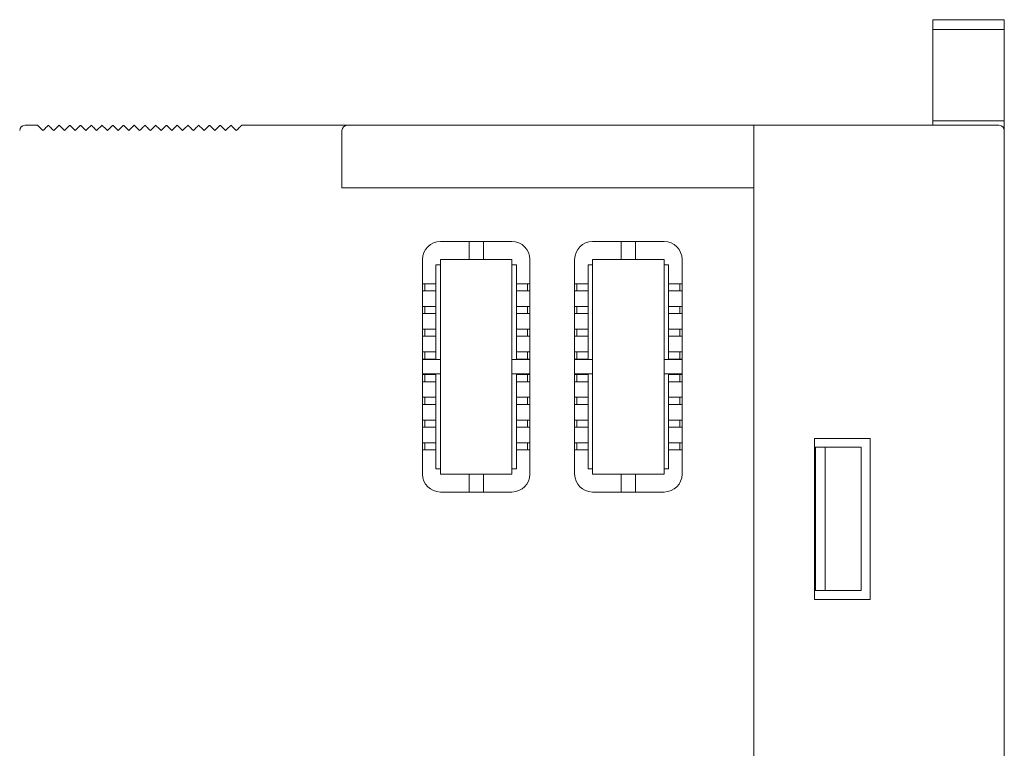
# Model space of a CAD drawing. Units: millimetres. Extents: x -83 to 76, y -69 to 81.
# Drawn here: x 3 to 58, y 40 to 81 of the extents above; entities that cross this region are included whole.
import ezdxf

# ---------------------------------------------------------------- set-up
doc = ezdxf.new("R2010")
doc.units = ezdxf.units.MM
doc.header["$LTSCALE"] = 0.25

# ---------------------------------------------------------------- blocks, each defined once
blk = doc.blocks.new('DC_GROUP_R8-DAT16A2_(DCT16A2)_000_24')
at = {"color": 7, "linetype": 'Continuous', "lineweight": 13}
for p, q in [((15.515, 74.773), (15.574, 74.832)), ((15.574, 74.832), (15.63, 74.888)), ((15.63, 74.888), (15.682, 74.94)), ((15.682, 74.94), (15.728, 74.985)), ((15.728, 74.985), (15.765, 75.023)), ((15.765, 75.023), (15.793, 75.05)), ((15.793, 75.05), (15.81, 75.068)), ((15.81, 75.068), (15.815, 75.073))]:
    blk.add_line(p, q, dxfattribs=at)
blk = doc.blocks.new('DC_GROUP_R8-DAT16A2_(DCT16A2)_000_39')
at = {"color": 7, "linetype": 'Continuous', "lineweight": 13}
for p, q in [((14.915, 74.773), (14.974, 74.832)), ((14.974, 74.832), (15.03, 74.888)), ((15.03, 74.888), (15.082, 74.94)), ((15.082, 74.94), (15.128, 74.985)), ((15.128, 74.985), (15.165, 75.023)), ((15.165, 75.023), (15.193, 75.05)), ((15.193, 75.05), (15.21, 75.068)), ((15.21, 75.068), (15.215, 75.073))]:
    blk.add_line(p, q, dxfattribs=at)
blk = doc.blocks.new('DC_GROUP_R8-DAT16A2_(DCT16A2)_000_40')
at = {"color": 7, "linetype": 'Continuous', "lineweight": 13}
for p, q in [((15.215, 75.073), (15.221, 75.068)), ((15.221, 75.068), (15.238, 75.05)), ((15.238, 75.05), (15.266, 75.023)), ((15.266, 75.023), (15.303, 74.985)), ((15.303, 74.985), (15.349, 74.94)), ((15.349, 74.94), (15.401, 74.888)), ((15.401, 74.888), (15.457, 74.832)), ((15.457, 74.832), (15.515, 74.773))]:
    blk.add_line(p, q, dxfattribs=at)
blk = doc.blocks.new('DC_GROUP_R8-DAT16A2_(DCT16A2)_000_41')
at = {"color": 7, "linetype": 'Continuous', "lineweight": 13}
for p, q in [((14.315, 74.773), (14.374, 74.832)), ((14.374, 74.832), (14.43, 74.888)), ((14.43, 74.888), (14.482, 74.94)), ((14.482, 74.94), (14.528, 74.985)), ((14.528, 74.985), (14.565, 75.023)), ((14.565, 75.023), (14.593, 75.05)), ((14.593, 75.05), (14.61, 75.068)), ((14.61, 75.068), (14.615, 75.073))]:
    blk.add_line(p, q, dxfattribs=at)
blk = doc.blocks.new('DC_GROUP_R8-DAT16A2_(DCT16A2)_000_42')
at = {"color": 7, "linetype": 'Continuous', "lineweight": 13}
for p, q in [((14.615, 75.073), (14.621, 75.068)), ((14.621, 75.068), (14.638, 75.05)), ((14.638, 75.05), (14.666, 75.023)), ((14.666, 75.023), (14.703, 74.985)), ((14.703, 74.985), (14.749, 74.94)), ((14.749, 74.94), (14.801, 74.888)), ((14.801, 74.888), (14.857, 74.832)), ((14.857, 74.832), (14.915, 74.773))]:
    blk.add_line(p, q, dxfattribs=at)
blk = doc.blocks.new('DC_GROUP_R8-DAT16A2_(DCT16A2)_000_45')
at = {"color": 7, "linetype": 'Continuous', "lineweight": 13}
for p, q in [((14.015, 75.073), (14.021, 75.068)), ((14.021, 75.068), (14.038, 75.05)), ((14.038, 75.05), (14.066, 75.023)), ((14.066, 75.023), (14.103, 74.985)), ((14.103, 74.985), (14.149, 74.94)), ((14.149, 74.94), (14.201, 74.888)), ((14.201, 74.888), (14.257, 74.832)), ((14.257, 74.832), (14.315, 74.773))]:
    blk.add_line(p, q, dxfattribs=at)
blk = doc.blocks.new('DC_GROUP_R8-DAT16A2_(DCT16A2)_000_46')
at = {"color": 7, "linetype": 'Continuous', "lineweight": 13}
for p, q in [((13.715, 74.773), (13.774, 74.832)), ((13.774, 74.832), (13.83, 74.888)), ((13.83, 74.888), (13.882, 74.94)), ((13.882, 74.94), (13.928, 74.985)), ((13.928, 74.985), (13.965, 75.023)), ((13.965, 75.023), (13.993, 75.05)), ((13.993, 75.05), (14.01, 75.068)), ((14.01, 75.068), (14.015, 75.073))]:
    blk.add_line(p, q, dxfattribs=at)
blk = doc.blocks.new('DC_GROUP_R8-DAT16A2_(DCT16A2)_000_49')
at = {"color": 7, "linetype": 'Continuous', "lineweight": 13}
for p, q in [((13.415, 75.073), (13.421, 75.068)), ((13.421, 75.068), (13.438, 75.05)), ((13.438, 75.05), (13.466, 75.023)), ((13.466, 75.023), (13.503, 74.985)), ((13.503, 74.985), (13.549, 74.94)), ((13.549, 74.94), (13.601, 74.888)), ((13.601, 74.888), (13.657, 74.832)), ((13.657, 74.832), (13.715, 74.773))]:
    blk.add_line(p, q, dxfattribs=at)
blk = doc.blocks.new('DC_GROUP_R8-DAT16A2_(DCT16A2)_000_50')
at = {"color": 7, "linetype": 'Continuous', "lineweight": 13}
for p, q in [((13.115, 74.773), (13.174, 74.832)), ((13.174, 74.832), (13.23, 74.888)), ((13.23, 74.888), (13.282, 74.94)), ((13.282, 74.94), (13.328, 74.985)), ((13.328, 74.985), (13.365, 75.023)), ((13.365, 75.023), (13.393, 75.05)), ((13.393, 75.05), (13.41, 75.068)), ((13.41, 75.068), (13.415, 75.073))]:
    blk.add_line(p, q, dxfattribs=at)
blk = doc.blocks.new('DC_GROUP_R8-DAT16A2_(DCT16A2)_000_53')
at = {"color": 7, "linetype": 'Continuous', "lineweight": 13}
for p, q in [((12.515, 74.773), (12.574, 74.832)), ((12.574, 74.832), (12.63, 74.888)), ((12.63, 74.888), (12.682, 74.94)), ((12.682, 74.94), (12.728, 74.985)), ((12.728, 74.985), (12.765, 75.023)), ((12.765, 75.023), (12.793, 75.05)), ((12.793, 75.05), (12.81, 75.068)), ((12.81, 75.068), (12.815, 75.073))]:
    blk.add_line(p, q, dxfattribs=at)
blk = doc.blocks.new('DC_GROUP_R8-DAT16A2_(DCT16A2)_000_54')
at = {"color": 7, "linetype": 'Continuous', "lineweight": 13}
for p, q in [((12.815, 75.073), (12.821, 75.068)), ((12.821, 75.068), (12.838, 75.05)), ((12.838, 75.05), (12.866, 75.023)), ((12.866, 75.023), (12.903, 74.985)), ((12.903, 74.985), (12.949, 74.94)), ((12.949, 74.94), (13.001, 74.888)), ((13.001, 74.888), (13.057, 74.832)), ((13.057, 74.832), (13.115, 74.773))]:
    blk.add_line(p, q, dxfattribs=at)
blk = doc.blocks.new('DC_GROUP_R8-DAT16A2_(DCT16A2)_000_56')
at = {"color": 7, "linetype": 'Continuous', "lineweight": 13}
for p, q in [((11.615, 75.073), (11.621, 75.068)), ((11.621, 75.068), (11.638, 75.05)), ((11.638, 75.05), (11.666, 75.023)), ((11.666, 75.023), (11.703, 74.985)), ((11.703, 74.985), (11.749, 74.94)), ((11.749, 74.94), (11.801, 74.888)), ((11.801, 74.888), (11.857, 74.832)), ((11.857, 74.832), (11.915, 74.773))]:
    blk.add_line(p, q, dxfattribs=at)
blk = doc.blocks.new('DC_GROUP_R8-DAT16A2_(DCT16A2)_000_57')
at = {"color": 7, "linetype": 'Continuous', "lineweight": 13}
for p, q in [((11.315, 74.773), (11.374, 74.832)), ((11.374, 74.832), (11.43, 74.888)), ((11.43, 74.888), (11.482, 74.94)), ((11.482, 74.94), (11.528, 74.985)), ((11.528, 74.985), (11.565, 75.023)), ((11.565, 75.023), (11.593, 75.05)), ((11.593, 75.05), (11.61, 75.068)), ((11.61, 75.068), (11.615, 75.073))]:
    blk.add_line(p, q, dxfattribs=at)
blk = doc.blocks.new('DC_GROUP_R8-DAT16A2_(DCT16A2)_000_62')
at = {"color": 7, "linetype": 'Continuous', "lineweight": 13}
for p, q in [((11.015, 75.073), (11.021, 75.068)), ((11.021, 75.068), (11.038, 75.05)), ((11.038, 75.05), (11.066, 75.023)), ((11.066, 75.023), (11.103, 74.985)), ((11.103, 74.985), (11.149, 74.94)), ((11.149, 74.94), (11.201, 74.888)), ((11.201, 74.888), (11.257, 74.832)), ((11.257, 74.832), (11.315, 74.773))]:
    blk.add_line(p, q, dxfattribs=at)
blk = doc.blocks.new('DC_GROUP_R8-DAT16A2_(DCT16A2)_000_63')
at = {"color": 7, "linetype": 'Continuous', "lineweight": 13}
for p, q in [((10.715, 74.773), (10.774, 74.832)), ((10.774, 74.832), (10.83, 74.888)), ((10.83, 74.888), (10.882, 74.94)), ((10.882, 74.94), (10.928, 74.985)), ((10.928, 74.985), (10.965, 75.023)), ((10.965, 75.023), (10.993, 75.05)), ((10.993, 75.05), (11.01, 75.068)), ((11.01, 75.068), (11.015, 75.073))]:
    blk.add_line(p, q, dxfattribs=at)
blk = doc.blocks.new('DC_GROUP_R8-DAT16A2_(DCT16A2)_000_66')
at = {"color": 7, "linetype": 'Continuous', "lineweight": 13}
for p, q in [((10.115, 74.773), (10.174, 74.832)), ((10.174, 74.832), (10.23, 74.888)), ((10.23, 74.888), (10.282, 74.94)), ((10.282, 74.94), (10.328, 74.985)), ((10.328, 74.985), (10.365, 75.023)), ((10.365, 75.023), (10.393, 75.05)), ((10.393, 75.05), (10.41, 75.068)), ((10.41, 75.068), (10.415, 75.073))]:
    blk.add_line(p, q, dxfattribs=at)
blk = doc.blocks.new('DC_GROUP_R8-DAT16A2_(DCT16A2)_000_67')
at = {"color": 7, "linetype": 'Continuous', "lineweight": 13}
for p, q in [((10.415, 75.073), (10.421, 75.068)), ((10.421, 75.068), (10.438, 75.05)), ((10.438, 75.05), (10.466, 75.023)), ((10.466, 75.023), (10.503, 74.985)), ((10.503, 74.985), (10.549, 74.94)), ((10.549, 74.94), (10.601, 74.888)), ((10.601, 74.888), (10.657, 74.832)), ((10.657, 74.832), (10.715, 74.773))]:
    blk.add_line(p, q, dxfattribs=at)
blk = doc.blocks.new('DC_GROUP_R8-DAT16A2_(DCT16A2)_000_70')
at = {"color": 7, "linetype": 'Continuous', "lineweight": 13}
for p, q in [((8.915, 74.773), (8.974, 74.832)), ((8.974, 74.832), (9.03, 74.888)), ((9.03, 74.888), (9.082, 74.94)), ((9.082, 74.94), (9.128, 74.985)), ((9.128, 74.985), (9.165, 75.023)), ((9.165, 75.023), (9.193, 75.05)), ((9.193, 75.05), (9.21, 75.068)), ((9.21, 75.068), (9.215, 75.073))]:
    blk.add_line(p, q, dxfattribs=at)
blk = doc.blocks.new('DC_GROUP_R8-DAT16A2_(DCT16A2)_000_71')
at = {"color": 7, "linetype": 'Continuous', "lineweight": 13}
for p, q in [((9.215, 75.073), (9.221, 75.068)), ((9.221, 75.068), (9.238, 75.05)), ((9.238, 75.05), (9.266, 75.023)), ((9.266, 75.023), (9.303, 74.985)), ((9.303, 74.985), (9.349, 74.94)), ((9.349, 74.94), (9.401, 74.888)), ((9.401, 74.888), (9.457, 74.832)), ((9.457, 74.832), (9.515, 74.773))]:
    blk.add_line(p, q, dxfattribs=at)
blk = doc.blocks.new('DC_GROUP_R8-DAT16A2_(DCT16A2)_000_72')
at = {"color": 7, "linetype": 'Continuous', "lineweight": 13}
for p, q in [((8.615, 75.073), (8.621, 75.068)), ((8.621, 75.068), (8.638, 75.05)), ((8.638, 75.05), (8.666, 75.023)), ((8.666, 75.023), (8.703, 74.985)), ((8.703, 74.985), (8.749, 74.94)), ((8.749, 74.94), (8.801, 74.888)), ((8.801, 74.888), (8.857, 74.832)), ((8.857, 74.832), (8.915, 74.773))]:
    blk.add_line(p, q, dxfattribs=at)
blk = doc.blocks.new('DC_GROUP_R8-DAT16A2_(DCT16A2)_000_73')
at = {"color": 7, "linetype": 'Continuous', "lineweight": 13}
for p, q in [((8.315, 74.773), (8.374, 74.832)), ((8.374, 74.832), (8.43, 74.888)), ((8.43, 74.888), (8.482, 74.94)), ((8.482, 74.94), (8.528, 74.985)), ((8.528, 74.985), (8.565, 75.023)), ((8.565, 75.023), (8.593, 75.05)), ((8.593, 75.05), (8.61, 75.068)), ((8.61, 75.068), (8.615, 75.073))]:
    blk.add_line(p, q, dxfattribs=at)
blk = doc.blocks.new('DC_GROUP_R8-DAT16A2_(DCT16A2)_000_75')
at = {"color": 7, "linetype": 'Continuous', "lineweight": 13}
for p, q in [((8.015, 75.073), (8.021, 75.068)), ((8.021, 75.068), (8.038, 75.05)), ((8.038, 75.05), (8.066, 75.023)), ((8.066, 75.023), (8.103, 74.985)), ((8.103, 74.985), (8.149, 74.94)), ((8.149, 74.94), (8.201, 74.888)), ((8.201, 74.888), (8.257, 74.832)), ((8.257, 74.832), (8.315, 74.773))]:
    blk.add_line(p, q, dxfattribs=at)
blk = doc.blocks.new('DC_GROUP_R8-DAT16A2_(DCT16A2)_000_76')
at = {"color": 7, "linetype": 'Continuous', "lineweight": 13}
for p, q in [((7.415, 75.073), (7.421, 75.068)), ((7.421, 75.068), (7.438, 75.05)), ((7.438, 75.05), (7.466, 75.023)), ((7.466, 75.023), (7.503, 74.985)), ((7.503, 74.985), (7.549, 74.94)), ((7.549, 74.94), (7.601, 74.888)), ((7.601, 74.888), (7.657, 74.832)), ((7.657, 74.832), (7.715, 74.773))]:
    blk.add_line(p, q, dxfattribs=at)
blk = doc.blocks.new('DC_GROUP_R8-DAT16A2_(DCT16A2)_000_77')
at = {"color": 7, "linetype": 'Continuous', "lineweight": 13}
for p, q in [((7.115, 74.773), (7.174, 74.832)), ((7.174, 74.832), (7.23, 74.888)), ((7.23, 74.888), (7.282, 74.94)), ((7.282, 74.94), (7.328, 74.985)), ((7.328, 74.985), (7.365, 75.023)), ((7.365, 75.023), (7.393, 75.05)), ((7.393, 75.05), (7.41, 75.068)), ((7.41, 75.068), (7.415, 75.073))]:
    blk.add_line(p, q, dxfattribs=at)
blk = doc.blocks.new('DC_GROUP_R8-DAT16A2_(DCT16A2)_000_78')
at = {"color": 7, "linetype": 'Continuous', "lineweight": 13}
for p, q in [((6.515, 74.773), (6.574, 74.832)), ((6.574, 74.832), (6.63, 74.888)), ((6.63, 74.888), (6.682, 74.94)), ((6.682, 74.94), (6.728, 74.985)), ((6.728, 74.985), (6.765, 75.023)), ((6.765, 75.023), (6.793, 75.05)), ((6.793, 75.05), (6.81, 75.068)), ((6.81, 75.068), (6.815, 75.073))]:
    blk.add_line(p, q, dxfattribs=at)
blk = doc.blocks.new('DC_GROUP_R8-DAT16A2_(DCT16A2)_000_79')
at = {"color": 7, "linetype": 'Continuous', "lineweight": 13}
for p, q in [((6.815, 75.073), (6.821, 75.068)), ((6.821, 75.068), (6.838, 75.05)), ((6.838, 75.05), (6.866, 75.023)), ((6.866, 75.023), (6.903, 74.985)), ((6.903, 74.985), (6.949, 74.94)), ((6.949, 74.94), (7.001, 74.888)), ((7.001, 74.888), (7.057, 74.832)), ((7.057, 74.832), (7.115, 74.773))]:
    blk.add_line(p, q, dxfattribs=at)
blk = doc.blocks.new('DC_GROUP_R8-DAT16A2_(DCT16A2)_000_80')
at = {"color": 7, "linetype": 'Continuous', "lineweight": 13}
for p, q in [((6.215, 75.073), (6.221, 75.068)), ((6.221, 75.068), (6.238, 75.05)), ((6.238, 75.05), (6.266, 75.023)), ((6.266, 75.023), (6.303, 74.985)), ((6.303, 74.985), (6.349, 74.94)), ((6.349, 74.94), (6.401, 74.888)), ((6.401, 74.888), (6.457, 74.832)), ((6.457, 74.832), (6.515, 74.773))]:
    blk.add_line(p, q, dxfattribs=at)
blk = doc.blocks.new('DC_GROUP_R8-DAT16A2_(DCT16A2)_000_81')
at = {"color": 7, "linetype": 'Continuous', "lineweight": 13}
for p, q in [((5.915, 74.773), (5.974, 74.832)), ((5.974, 74.832), (6.03, 74.888)), ((6.03, 74.888), (6.082, 74.94)), ((6.082, 74.94), (6.128, 74.985)), ((6.128, 74.985), (6.165, 75.023)), ((6.165, 75.023), (6.193, 75.05)), ((6.193, 75.05), (6.21, 75.068)), ((6.21, 75.068), (6.215, 75.073))]:
    blk.add_line(p, q, dxfattribs=at)
blk = doc.blocks.new('DC_GROUP_R8-DAT16A2_(DCT16A2)_000_82')
at = {"color": 7, "linetype": 'Continuous', "lineweight": 13}
for p, q in [((5.015, 75.073), (5.021, 75.068)), ((5.021, 75.068), (5.038, 75.05)), ((5.038, 75.05), (5.066, 75.023)), ((5.066, 75.023), (5.103, 74.985)), ((5.103, 74.985), (5.149, 74.94)), ((5.149, 74.94), (5.201, 74.888)), ((5.201, 74.888), (5.257, 74.832)), ((5.257, 74.832), (5.315, 74.773))]:
    blk.add_line(p, q, dxfattribs=at)
blk = doc.blocks.new('DC_GROUP_R8-DAT16A2_(DCT16A2)_000_83')
at = {"color": 7, "linetype": 'Continuous', "lineweight": 13}
for p, q in [((4.715, 74.773), (4.774, 74.832)), ((4.774, 74.832), (4.83, 74.888)), ((4.83, 74.888), (4.882, 74.94)), ((4.882, 74.94), (4.928, 74.985)), ((4.928, 74.985), (4.965, 75.023)), ((4.965, 75.023), (4.993, 75.05)), ((4.993, 75.05), (5.01, 75.068)), ((5.01, 75.068), (5.015, 75.073))]:
    blk.add_line(p, q, dxfattribs=at)
blk = doc.blocks.new('DC_GROUP_R8-DAT16A2_(DCT16A2)_000_84')
at = {"color": 7, "linetype": 'Continuous', "lineweight": 13}
for p, q in [((4.415, 75.073), (4.421, 75.068)), ((4.421, 75.068), (4.438, 75.05)), ((4.438, 75.05), (4.466, 75.023)), ((4.466, 75.023), (4.503, 74.985)), ((4.503, 74.985), (4.549, 74.94)), ((4.549, 74.94), (4.601, 74.888)), ((4.601, 74.888), (4.657, 74.832)), ((4.657, 74.832), (4.715, 74.773))]:
    blk.add_line(p, q, dxfattribs=at)

msp = doc.modelspace()

# ---------------------------------------------------------------- linework, layer by layer
at = {"color": 7, "linetype": 'Continuous', "lineweight": 15}
for p, q in [((58.415, 80.973), (54.415, 80.973)), ((54.415, 80.973), (54.415, 80.426)), ((58.415, 80.973), (58.415, 80.426)), ((58.415, 80.426), (54.415, 80.426)), ((54.415, 75.323), (54.415, 80.426)), ((58.415, 80.426), (58.415, 75.323)), ((3.715, 75.073), (4.415, 75.073)), ((5.315, 74.773), (5.615, 75.073)), ((5.615, 75.073), (5.915, 74.773)), ((7.715, 74.773), (8.015, 75.073)), ((9.515, 74.773), (9.815, 75.073)), ((9.815, 75.073), (10.115, 74.773)), ((11.915, 74.773), (12.215, 75.073)), ((12.215, 75.073), (12.515, 74.773)), ((15.815, 75.073), (21.715, 75.073)), ((21.715, 75.073), (44.415, 75.073)), ((44.415, 75.073), (58.115, 75.073)), ((44.415, 75.073), (44.415, 74.773)), ((58.415, 75.323), (54.415, 75.323)), ((54.415, 75.323), (54.415, 75.073)), ((58.415, 74.773), (58.415, 75.323)), ((21.415, 74.773), (21.415, 71.573)), ((44.415, 74.773), (44.415, 71.573)), ((58.415, 74.773), (58.415, 35.623)), ((21.415, 71.573), (44.415, 71.573)), ((44.415, 34.223), (44.415, 71.573)), ((30.915, 68.573), (26.915, 68.573)), ((28.515, 68.573), (28.515, 67.573)), ((29.315, 67.573), (29.315, 68.573)), ((39.415, 68.573), (35.415, 68.573)), ((37.015, 68.573), (37.015, 67.573)), ((37.815, 67.573), (37.815, 68.573)), ((25.915, 67.573), (25.915, 55.573)), ((26.665, 67.268), (26.665, 61.973)), ((26.915, 67.268), (26.665, 67.268)), ((26.915, 55.573), (26.915, 67.573)), ((26.915, 67.573), (30.915, 67.573)), ((30.915, 67.573), (30.915, 55.573)), ((31.165, 67.268), (30.915, 67.268)), ((31.165, 61.973), (31.165, 67.268)), ((31.915, 55.573), (31.915, 67.573)), ((34.415, 67.573), (34.415, 55.573)), ((35.165, 67.268), (35.165, 61.973)), ((35.415, 67.268), (35.165, 67.268)), ((35.415, 55.573), (35.415, 67.573)), ((35.415, 67.573), (39.415, 67.573)), ((39.415, 67.573), (39.415, 55.573)), ((39.665, 67.268), (39.415, 67.268)), ((39.665, 61.973), (39.665, 67.268)), ((40.415, 55.573), (40.415, 67.573)), ((25.915, 66.218), (26.045, 66.218)), ((26.045, 66.218), (26.045, 65.818)), ((26.045, 66.218), (26.665, 66.218)), ((31.165, 66.218), (31.785, 66.218)), ((31.785, 66.218), (31.785, 65.818)), ((31.785, 66.218), (31.915, 66.218)), ((34.415, 66.218), (34.545, 66.218)), ((34.545, 66.218), (34.545, 65.818)), ((34.545, 66.218), (35.165, 66.218)), ((39.665, 66.218), (40.285, 66.218)), ((40.285, 66.218), (40.285, 65.818)), ((40.285, 66.218), (40.415, 66.218)), ((25.915, 65.818), (26.045, 65.818)), ((26.045, 65.818), (26.665, 65.818)), ((31.165, 65.818), (31.785, 65.818)), ((31.785, 65.818), (31.915, 65.818)), ((34.415, 65.818), (34.545, 65.818)), ((34.545, 65.818), (35.165, 65.818)), ((39.665, 65.818), (40.285, 65.818)), ((40.285, 65.818), (40.415, 65.818)), ((25.915, 64.948), (26.045, 64.948)), ((26.045, 64.948), (26.045, 64.548)), ((26.045, 64.948), (26.665, 64.948)), ((31.165, 64.948), (31.785, 64.948)), ((31.785, 64.948), (31.785, 64.548)), ((31.785, 64.948), (31.915, 64.948)), ((34.415, 64.948), (34.545, 64.948)), ((34.545, 64.948), (34.545, 64.548)), ((34.545, 64.948), (35.165, 64.948)), ((39.665, 64.948), (40.285, 64.948)), ((40.285, 64.948), (40.285, 64.548)), ((40.285, 64.948), (40.415, 64.948)), ((25.915, 64.548), (26.045, 64.548)), ((26.045, 64.548), (26.665, 64.548)), ((31.165, 64.548), (31.785, 64.548)), ((31.785, 64.548), (31.915, 64.548)), ((34.415, 64.548), (34.545, 64.548)), ((34.545, 64.548), (35.165, 64.548)), ((39.665, 64.548), (40.285, 64.548)), ((40.285, 64.548), (40.415, 64.548)), ((25.915, 63.678), (26.045, 63.678)), ((25.915, 63.278), (26.045, 63.278)), ((26.045, 63.678), (26.045, 63.278)), ((26.045, 63.678), (26.665, 63.678)), ((26.045, 63.278), (26.665, 63.278)), ((31.165, 63.678), (31.785, 63.678)), ((31.165, 63.278), (31.785, 63.278)), ((31.785, 63.678), (31.785, 63.278)), ((31.785, 63.678), (31.915, 63.678)), ((31.785, 63.278), (31.915, 63.278)), ((34.415, 63.678), (34.545, 63.678)), ((34.415, 63.278), (34.545, 63.278)), ((34.545, 63.678), (34.545, 63.278)), ((34.545, 63.678), (35.165, 63.678)), ((34.545, 63.278), (35.165, 63.278)), ((39.665, 63.678), (40.285, 63.678)), ((39.665, 63.278), (40.285, 63.278)), ((40.285, 63.678), (40.285, 63.278)), ((40.285, 63.678), (40.415, 63.678)), ((40.285, 63.278), (40.415, 63.278)), ((25.915, 62.408), (26.045, 62.408)), ((26.045, 62.408), (26.045, 62.008)), ((26.045, 62.408), (26.665, 62.408)), ((31.165, 62.408), (31.785, 62.408)), ((31.785, 62.408), (31.785, 62.008)), ((31.785, 62.408), (31.915, 62.408)), ((34.415, 62.408), (34.545, 62.408)), ((34.545, 62.408), (34.545, 62.008)), ((34.545, 62.408), (35.165, 62.408)), ((39.665, 62.408), (40.285, 62.408)), ((40.285, 62.408), (40.285, 62.008)), ((40.285, 62.408), (40.415, 62.408)), ((25.915, 62.008), (26.045, 62.008)), ((26.915, 61.973), (25.915, 61.973)), ((26.045, 62.008), (26.665, 62.008)), ((31.915, 61.973), (30.915, 61.973)), ((31.165, 62.008), (31.785, 62.008)), ((31.785, 62.008), (31.915, 62.008)), ((34.415, 62.008), (34.545, 62.008)), ((35.415, 61.973), (34.415, 61.973)), ((34.545, 62.008), (35.165, 62.008)), ((40.415, 61.973), (39.415, 61.973)), ((39.665, 62.008), (40.285, 62.008)), ((40.285, 62.008), (40.415, 62.008)), ((25.915, 61.173), (26.915, 61.173)), ((25.915, 61.138), (26.045, 61.138)), ((26.045, 61.138), (26.045, 60.738)), ((26.045, 61.138), (26.665, 61.138)), ((26.665, 61.173), (26.665, 55.878)), ((30.915, 61.173), (31.915, 61.173)), ((31.165, 55.878), (31.165, 61.173)), ((31.165, 61.138), (31.785, 61.138)), ((31.785, 61.138), (31.785, 60.738)), ((31.785, 61.138), (31.915, 61.138)), ((34.415, 61.173), (35.415, 61.173)), ((34.415, 61.138), (34.545, 61.138)), ((34.545, 61.138), (34.545, 60.738)), ((34.545, 61.138), (35.165, 61.138)), ((35.165, 61.173), (35.165, 55.878)), ((39.415, 61.173), (40.415, 61.173)), ((39.665, 55.878), (39.665, 61.173)), ((39.665, 61.138), (40.285, 61.138)), ((40.285, 61.138), (40.285, 60.738)), ((40.285, 61.138), (40.415, 61.138)), ((25.915, 60.738), (26.045, 60.738)), ((26.045, 60.738), (26.665, 60.738)), ((31.165, 60.738), (31.785, 60.738)), ((31.785, 60.738), (31.915, 60.738)), ((34.415, 60.738), (34.545, 60.738)), ((34.545, 60.738), (35.165, 60.738)), ((39.665, 60.738), (40.285, 60.738)), ((40.285, 60.738), (40.415, 60.738)), ((25.915, 59.868), (26.045, 59.868)), ((25.915, 59.468), (26.045, 59.468)), ((26.045, 59.868), (26.045, 59.468)), ((26.045, 59.868), (26.665, 59.868)), ((26.045, 59.468), (26.665, 59.468)), ((31.165, 59.868), (31.785, 59.868)), ((31.165, 59.468), (31.785, 59.468)), ((31.785, 59.868), (31.785, 59.468)), ((31.785, 59.868), (31.915, 59.868)), ((31.785, 59.468), (31.915, 59.468)), ((34.415, 59.868), (34.545, 59.868)), ((34.415, 59.468), (34.545, 59.468)), ((34.545, 59.868), (34.545, 59.468)), ((34.545, 59.868), (35.165, 59.868)), ((34.545, 59.468), (35.165, 59.468)), ((39.665, 59.868), (40.285, 59.868)), ((39.665, 59.468), (40.285, 59.468)), ((40.285, 59.868), (40.285, 59.468)), ((40.285, 59.868), (40.415, 59.868)), ((40.285, 59.468), (40.415, 59.468)), ((25.915, 58.598), (26.045, 58.598)), ((26.045, 58.598), (26.045, 58.198)), ((26.045, 58.598), (26.665, 58.598)), ((31.165, 58.598), (31.785, 58.598)), ((31.785, 58.598), (31.785, 58.198)), ((31.785, 58.598), (31.915, 58.598)), ((34.415, 58.598), (34.545, 58.598)), ((34.545, 58.598), (34.545, 58.198)), ((34.545, 58.598), (35.165, 58.598)), ((39.665, 58.598), (40.285, 58.598)), ((40.285, 58.598), (40.285, 58.198)), ((40.285, 58.598), (40.415, 58.598)), ((25.915, 58.198), (26.045, 58.198)), ((26.045, 58.198), (26.665, 58.198)), ((31.165, 58.198), (31.785, 58.198)), ((31.785, 58.198), (31.915, 58.198)), ((34.415, 58.198), (34.545, 58.198)), ((34.545, 58.198), (35.165, 58.198)), ((39.665, 58.198), (40.285, 58.198)), ((40.285, 58.198), (40.415, 58.198)), ((25.915, 57.328), (26.045, 57.328)), ((26.045, 57.328), (26.045, 56.928)), ((26.045, 57.328), (26.665, 57.328)), ((31.165, 57.328), (31.785, 57.328)), ((31.785, 57.328), (31.785, 56.928)), ((31.785, 57.328), (31.915, 57.328)), ((34.415, 57.328), (34.545, 57.328)), ((34.545, 57.328), (34.545, 56.928)), ((34.545, 57.328), (35.165, 57.328)), ((39.665, 57.328), (40.285, 57.328)), ((40.285, 57.328), (40.285, 56.928)), ((40.285, 57.328), (40.415, 57.328)), ((47.815, 48.573), (47.815, 57.573)), ((47.815, 57.573), (50.915, 57.573)), ((50.915, 57.573), (50.915, 48.573)), ((25.915, 56.928), (26.045, 56.928)), ((26.045, 56.928), (26.665, 56.928)), ((31.165, 56.928), (31.785, 56.928)), ((31.785, 56.928), (31.915, 56.928)), ((34.415, 56.928), (34.545, 56.928)), ((34.545, 56.928), (35.165, 56.928)), ((39.665, 56.928), (40.285, 56.928)), ((40.285, 56.928), (40.415, 56.928)), ((47.815, 57.073), (47.865, 57.073)), ((47.865, 57.073), (47.865, 49.073)), ((47.865, 57.073), (48.415, 57.073)), ((48.415, 57.073), (48.415, 49.073)), ((48.415, 57.073), (50.101, 57.073)), ((50.101, 57.073), (50.415, 57.073)), ((50.415, 57.073), (50.415, 49.073)), ((26.665, 55.878), (26.915, 55.878)), ((30.915, 55.573), (26.915, 55.573)), ((28.515, 55.573), (28.515, 54.573)), ((29.315, 54.573), (29.315, 55.573)), ((30.915, 55.878), (31.165, 55.878)), ((35.165, 55.878), (35.415, 55.878)), ((39.415, 55.573), (35.415, 55.573)), ((37.015, 55.573), (37.015, 54.573)), ((37.815, 54.573), (37.815, 55.573)), ((39.415, 55.878), (39.665, 55.878)), ((26.915, 54.573), (30.915, 54.573)), ((35.415, 54.573), (39.415, 54.573)), ((47.815, 49.073), (47.865, 49.073)), ((47.865, 49.073), (48.415, 49.073)), ((48.415, 49.073), (50.101, 49.073)), ((50.101, 49.073), (50.415, 49.073)), ((50.915, 48.573), (47.815, 48.573))]:
    msp.add_line(p, q, dxfattribs=at)
for centre, radius, start, end in [((3.715, 74.773), 0.3, 90, 180), ((21.715, 74.773), 0.3, 90, 180), ((58.115, 74.773), 0.3, 0, 90), ((26.915, 67.573), 1, 90, 180), ((30.915, 67.573), 1, 0, 90), ((35.415, 67.573), 1, 90, 180), ((39.415, 67.573), 1, 0, 90), ((26.915, 55.573), 1, 180, 270), ((30.915, 55.573), 1, 270, 0), ((35.415, 55.573), 1, 180, 270), ((39.415, 55.573), 1, 270, 0)]:
    msp.add_arc(centre, radius, start, end, dxfattribs=at)

# ---------------------------------------------------------------- block references
at = {"linetype": 'Continuous'}
for name in ['DC_GROUP_R8-DAT16A2_(DCT16A2)_000_84', 'DC_GROUP_R8-DAT16A2_(DCT16A2)_000_83', 'DC_GROUP_R8-DAT16A2_(DCT16A2)_000_82', 'DC_GROUP_R8-DAT16A2_(DCT16A2)_000_81', 'DC_GROUP_R8-DAT16A2_(DCT16A2)_000_80', 'DC_GROUP_R8-DAT16A2_(DCT16A2)_000_78', 'DC_GROUP_R8-DAT16A2_(DCT16A2)_000_79', 'DC_GROUP_R8-DAT16A2_(DCT16A2)_000_77', 'DC_GROUP_R8-DAT16A2_(DCT16A2)_000_76', 'DC_GROUP_R8-DAT16A2_(DCT16A2)_000_75', 'DC_GROUP_R8-DAT16A2_(DCT16A2)_000_73', 'DC_GROUP_R8-DAT16A2_(DCT16A2)_000_72', 'DC_GROUP_R8-DAT16A2_(DCT16A2)_000_70', 'DC_GROUP_R8-DAT16A2_(DCT16A2)_000_71', 'DC_GROUP_R8-DAT16A2_(DCT16A2)_000_66', 'DC_GROUP_R8-DAT16A2_(DCT16A2)_000_67', 'DC_GROUP_R8-DAT16A2_(DCT16A2)_000_63', 'DC_GROUP_R8-DAT16A2_(DCT16A2)_000_62', 'DC_GROUP_R8-DAT16A2_(DCT16A2)_000_57', 'DC_GROUP_R8-DAT16A2_(DCT16A2)_000_56', 'DC_GROUP_R8-DAT16A2_(DCT16A2)_000_53', 'DC_GROUP_R8-DAT16A2_(DCT16A2)_000_54', 'DC_GROUP_R8-DAT16A2_(DCT16A2)_000_50', 'DC_GROUP_R8-DAT16A2_(DCT16A2)_000_49', 'DC_GROUP_R8-DAT16A2_(DCT16A2)_000_46', 'DC_GROUP_R8-DAT16A2_(DCT16A2)_000_45', 'DC_GROUP_R8-DAT16A2_(DCT16A2)_000_41', 'DC_GROUP_R8-DAT16A2_(DCT16A2)_000_42', 'DC_GROUP_R8-DAT16A2_(DCT16A2)_000_39', 'DC_GROUP_R8-DAT16A2_(DCT16A2)_000_40', 'DC_GROUP_R8-DAT16A2_(DCT16A2)_000_24']:
    msp.add_blockref(name, (0, 0), dxfattribs=at)

doc.saveas('drawing.dxf')
